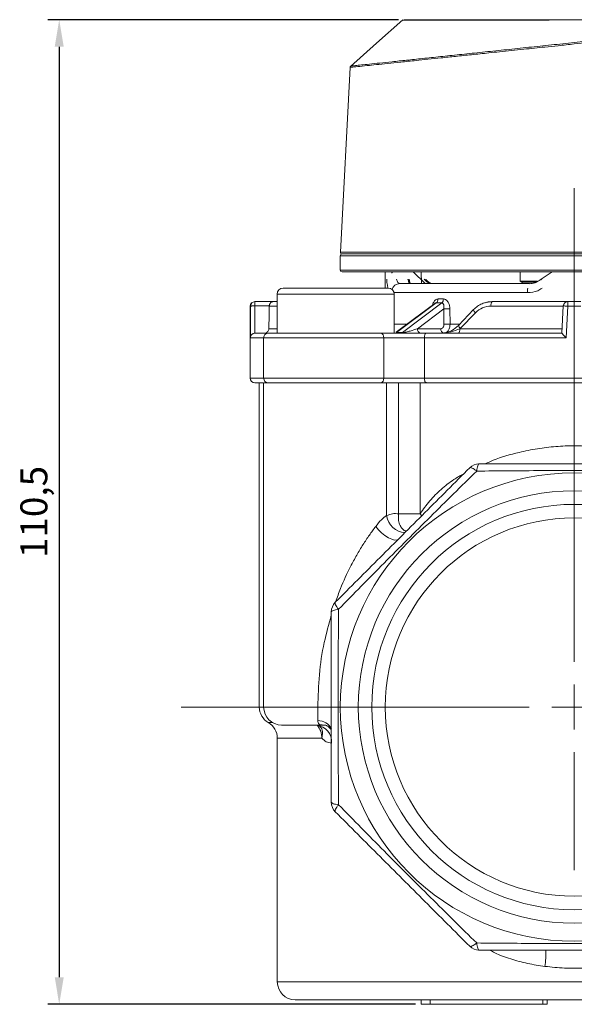
# Model space of a CAD drawing. Units: millimetres. Extents: x 874 to 1468, y -218 to 623.
# Drawn here: x 1052 to 1114, y 36 to 146 of the extents above; entities that cross this region are included whole.
import ezdxf

# ---------------------------------------------------------------- set-up
doc = ezdxf.new("R2010")
doc.units = ezdxf.units.MM
doc.layers.add('osie', color=7, linetype='Continuous')
doc.layers.add('wymiary', color=3, linetype='Continuous')
doc.styles.get("Standard").update_dxf_attribs({"font": 'arial.ttf'})
doc.dimstyles.new('Afriso', dxfattribs={"dimtxt": 3, "dimasz": 3, "dimexe": 1.25, "dimexo": 0.625, "dimtad": 1, "dimdec": 0, "dimtxsty": 'Standard', "dimcen": 2.5, "dimadec": 0, "dimazin": 0, "dimtfac": 1, "dimtdec": 0, "dimtmove": 0, "dimatfit": 3, "dimfxl": 1, "dimarcsym": 0})

# ---------------------------------------------------------------- blocks, each defined once
blk = doc.blocks.new('SW_CENTERMARKSYMBOL_0')
at = {"color": 0, "linetype": 'Continuous', "lineweight": 0}
for p, q in [((0, 2.5), (0, 28.793)), ((0, 0), (0, 1.25)), ((-2.5, 0), (-21.832, 0)), ((0, 0), (-1.25, 0)), ((0, 0), (0, -1.25)), ((0, 0), (1.25, 0)), ((2.5, 0), (21.927, 0)), ((0, -2.5), (0, -9.05))]:
    blk.add_line(p, q, dxfattribs=at)
blk = doc.blocks.new('*D148')
at = {"layer": 'Defpoints', "color": 0}
for p in [(1094.93, 145.73), (1056.6, 36.43), (1096.83, 36.43)]:
    blk.add_point(p, dxfattribs=at)
at = {"layer": 'wymiary', "color": 0, "lineweight": -2}
for p, q in [((1094.31, 145.73), (1055.35, 145.73)), ((1056.6, 142.73), (1056.6, 39.43)), ((1096.2, 36.43), (1055.35, 36.43))]:
    blk.add_line(p, q, dxfattribs=at)
at = {"layer": 'wymiary', "color": 0}
for points in [[(1057.1, 142.73), (1056.1, 142.73), (1056.6, 145.73)], [(1056.1, 39.43), (1057.1, 39.43), (1056.6, 36.43)]]:
    blk.add_solid(points, dxfattribs=at)
at = {"layer": 'wymiary', "color": 0, "insert": (1054.17, 91.08), "char_height": 3, "attachment_point": 5, "rotation": 90}
blk.add_mtext('110,5', dxfattribs=at)

msp = doc.modelspace()

# ---------------------------------------------------------------- linework, layer by layer
at = {"color": 7, "linetype": 'Continuous', "lineweight": 15}
for p, q in [((1113.829, 143.03), (1115.767, 143.231)), ((1087.84, 119.938), (1088.914, 140.437)), ((1087.829, 117.928), (1087.829, 119.528)), ((1092.829, 117.728), (1092.829, 115.928)), ((1096.833, 116.428), (1096.806, 117.728)), ((1107.829, 117.728), (1107.829, 116.688)), ((1111.382, 117.728), (1109.928, 116.785)), ((1110.217, 116.966), (1110.1, 116.865)), ((1095.524, 116.466), (1095.531, 116.495)), ((1097.802, 116.453), (1097.961, 116.428)), ((1107.829, 116.688), (1107.979, 116.601)), ((1109.751, 116.688), (1107.829, 116.688)), ((1080.812, 110.928), (1080.812, 115.264)), ((1093.812, 115.264), (1093.812, 110.928)), ((1077.829, 105.928), (1077.829, 113.928)), ((1077.836, 113.928), (1077.841, 110.428)), ((1078.336, 113.954), (1078.336, 114.428)), ((1080.415, 114.428), (1078.336, 114.428)), ((1079.93, 113.954), (1078.336, 113.954)), ((1078.336, 113.954), (1078.34, 110.927)), ((1079.93, 113.936), (1079.93, 113.954)), ((1098.493, 114.287), (1094.063, 110.986)), ((1094.751, 110.986), (1099.097, 114.287)), ((1098.493, 114.287), (1099.097, 114.287)), ((1098.98, 114.728), (1098.684, 114.728)), ((1099.281, 114.728), (1098.98, 114.728)), ((1104.578, 113.936), (1112.603, 113.936)), ((1112.445, 110.927), (1112.604, 113.954)), ((1112.907, 110.428), (1113.093, 113.928)), ((1113.093, 113.928), (1114.565, 113.928)), ((1114.554, 114.428), (1113.103, 114.428)), ((1099.315, 113.627), (1096.406, 111.419)), ((1099.315, 113.627), (1099.337, 111.919)), ((1100.02, 111.928), (1099.998, 113.636)), ((1100.976, 111.793), (1102.637, 113.54)), ((1101.156, 111.462), (1102.837, 113.204)), ((1078.356, 110.928), (1078.34, 110.927)), ((1079.312, 105.928), (1079.312, 110.428)), ((1092.648, 110.428), (1092.648, 105.928)), ((1097.167, 110.428), (1092.648, 110.428)), ((1094.063, 110.986), (1094.751, 110.986)), ((1098.99, 111.419), (1096.406, 111.419)), ((1097.167, 110.428), (1112.907, 110.428)), ((1097.167, 105.928), (1097.167, 110.428)), ((1097.338, 110.928), (1097.24, 110.928)), ((1101.156, 111.462), (1101.115, 111.419)), ((1112.471, 111.419), (1101.115, 111.419)), ((1078.829, 69.428), (1078.829, 105.428)), ((1079.312, 69.428), (1079.312, 105.428)), ((1079.312, 105.428), (1092.969, 105.428)), ((1092.648, 105.928), (1097.167, 105.928)), ((1092.969, 105.428), (1092.969, 90.676)), ((1093.983, 105.428), (1092.969, 105.428)), ((1094.296, 105.428), (1094.296, 90.863)), ((1096.69, 90.863), (1096.69, 105.428)), ((1097.167, 105.928), (1130.491, 105.928)), ((1094.296, 90.863), (1095.711, 90.863)), ((1095.711, 90.863), (1096.69, 90.863)), ((1086.829, 69.428), (1085.326, 69.428)), ((1085.964, 67.428), (1086.233, 67.398)), ((1080.829, 38.928), (1080.829, 65.964)), ((1096.829, 36.428), (1096.829, 36.928)), ((1097.829, 36.428), (1096.829, 36.428)), ((1097.829, 36.928), (1097.829, 36.428)), ((1097.829, 36.428), (1110.329, 36.428)), ((1110.329, 36.428), (1110.329, 36.928)), ((1110.829, 36.428), (1110.329, 36.428)), ((1110.829, 36.928), (1110.829, 36.428))]:
    msp.add_line(p, q, dxfattribs=at)
at = {"color": 8, "linetype": 'Continuous', "lineweight": 15}
for p, q in [((1139.357, 119.528), (1087.829, 119.528)), ((1128.589, 119.938), (1087.84, 119.938)), ((1139.232, 117.928), (1087.829, 117.928)), ((1095.923, 117.728), (1097.257, 116.428)), ((1110.213, 116.969), (1110.086, 116.887)), ((1107.979, 116.601), (1109.604, 116.601)), ((1080.812, 115.264), (1093.812, 115.264)), ((1093.792, 115.428), (1108.618, 115.428)), ((1077.829, 113.928), (1077.836, 113.928)), ((1079.93, 113.936), (1080.812, 113.936)), ((1095.201, 111.928), (1093.812, 111.928)), ((1101.139, 111.928), (1100.02, 111.928)), ((1077.841, 110.428), (1079.312, 110.428)), ((1079.312, 110.428), (1092.648, 110.428)), ((1080.812, 111.419), (1079.891, 111.419)), ((1077.829, 105.928), (1079.312, 105.928)), ((1079.312, 105.928), (1092.648, 105.928)), ((1096.867, 90.689), (1096.69, 90.863)), ((1078.829, 69.428), (1079.312, 69.428)), ((1079.312, 69.428), (1085.326, 69.428)), ((1080.312, 67.696), (1079.829, 67.696)), ((1080.829, 65.964), (1085.778, 65.964)), ((1080.829, 38.928), (1146.829, 38.928))]:
    msp.add_line(p, q, dxfattribs=at)
at = {"color": 7, "linetype": 'Continuous', "lineweight": 15, "flags": 128}
for points in [[(1088.947, 140.545), (1091.853, 143.126), (1094.759, 145.708)], [(1094.048, 111.03), (1095.94, 112.44), (1098.343, 114.231)], [(1097.398, 110.928), (1097.353, 110.918), (1097.31, 110.89), (1097.27, 110.843), (1097.235, 110.781), (1097.206, 110.706), (1097.185, 110.619), (1097.171, 110.525), (1097.167, 110.428)], [(1100.928, 110.928), (1100.964, 110.937), (1100.998, 110.965), (1101.03, 111.01), (1101.059, 111.071), (1101.082, 111.145), (1101.099, 111.23), (1101.11, 111.323), (1101.115, 111.419)], [(1097.398, 105.428), (1097.353, 105.437), (1097.31, 105.466), (1097.27, 105.512), (1097.235, 105.574), (1097.206, 105.65), (1097.185, 105.736), (1097.171, 105.83), (1097.167, 105.928)]]:
    msp.add_lwpolyline(points, dxfattribs=at)
at = {"color": 8, "linetype": 'Continuous', "lineweight": 15, "flags": 128}
for points in [[(1093.552, 117.591), (1093.559, 117.61), (1093.621, 117.737)], [(1102.837, 113.204), (1102.773, 113.277), (1102.718, 113.346), (1102.675, 113.409), (1102.646, 113.463), (1102.632, 113.505), (1102.634, 113.535), (1102.637, 113.54)], [(1101.156, 111.462), (1101.094, 111.533), (1101.043, 111.6), (1101.004, 111.662), (1100.979, 111.715), (1100.968, 111.758), (1100.973, 111.788), (1100.976, 111.793)], [(1094.241, 88.03), (1094.131, 87.984), (1093.867, 87.969), (1093.543, 88.045), (1093.177, 88.209), (1092.793, 88.451), (1092.413, 88.755), (1092.062, 89.103), (1091.76, 89.473)]]:
    msp.add_lwpolyline(points, dxfattribs=at)
at = {"color": 7, "linetype": 'Continuous', "lineweight": 15}
for radius in [26, 24, 22.5, 21]:
    msp.add_circle((1113.829, 69.428), radius, dxfattribs=at)
for centre, radius, start, end in [((1095.581, 145.528), 0.2, 49.03398, 90), ((1095.981, 145.528), 0.2, 90, 130.90382), ((1088.029, 119.528), 0.2, 90, 180), ((1088.04, 119.928), 0.2, 177, 270), ((1088.029, 117.928), 0.2, 180, 270), ((1081.476, 115.264), 0.664, 90, 180), ((1093.149, 115.264), 0.664, 360, 90), ((1107.879, 116.428), 0.2, 0, 60), ((1078.329, 113.928), 0.5, 90, 180), ((1078.336, 113.928), 0.5, 90.00625, 180.00592), ((1098.136, 114.703), 0.549, 310.57679, 2.58249), ((1098.723, 114.701), 0.559, 312.06201, 2.7329), ((1105.128, 114.048), 0.562, 137.50916, 191.46983), ((1113.103, 113.928), 0.5, 90, 177), ((1119.217, 114.053), 6.125, 176.48959, 181.16884), ((1099.19, 150.104), 36.477, 270.19574, 271.26837), ((1099.211, 148.465), 36.546, 270.19789, 271.26766), ((1079.812, 110.428), 0.5, 90, 180), ((1092.21, 110.497), 0.443, 350.9872, 76.41441), ((1096.846, 111.363), 0.443, 172.69963, 258.77463), ((1099.429, 111.363), 0.443, 172.69966, 258.7746), ((1078.329, 105.928), 0.5, 180, 270), ((1079.812, 105.928), 0.5, 180, 270), ((1092.21, 105.858), 0.443, 283.58535, 9.01285), ((1103.266, 94.928), 1.5, 90, 135), ((1088.329, 79.99), 1.5, 135, 180), ((1080.829, 69.428), 2, 180, 240), ((1081.312, 69.428), 2, 180, 270), ((1078.829, 65.964), 2, 0, 60), ((1085.001, 65.593), 1.846, 354.85341, 83.70311), ((1088.329, 58.865), 1.5, 180, 225), ((1103.266, 43.928), 1.5, 225, 270), ((1082.829, 38.928), 2, 180, 270)]:
    msp.add_arc(centre, radius, start, end, dxfattribs=at)
at = {"color": 8, "linetype": 'Continuous', "lineweight": 15}
for centre, radius, start, end in [((1094.463, 115.458), 0.97, 90.49931, 159.88469), ((1112.161, 115.443), 3.542, 171.96574, 180.2458), ((1095.131, 90.975), 2.182, 187.88893, 267.01929), ((1085.31, 66.137), 1.785, 30.42142, 89.00856), ((1083.628, 66), 2.15, 359.01938, 41.26775), ((1100.267, 42.11), 10.403, 351.84897, 1.79108)]:
    msp.add_arc(centre, radius, start, end, dxfattribs=at)
at = {"color": 7, "linetype": 'Continuous', "lineweight": 15, "extrusion": (0, 0, -1)}
msp.add_ellipse((1113.829, -102.232), major_axis=(0, 719.254), ratio=0.0494155, start_param=5.0139849, end_param=5.0176526, dxfattribs=at)
at = {"color": 7, "linetype": 'Continuous', "lineweight": 15}
for points, knots in [([(1094.724, 145.677), (1094.754, 145.677), (1094.815, 145.677), (1095.298, 145.678), (1096.054, 145.678), (1097.107, 145.679), (1098.43, 145.68), (1100.004, 145.682), (1101.808, 145.683), (1103.814, 145.685), (1105.992, 145.688), (1108.307, 145.69), (1110.727, 145.693), (1113.218, 145.696), (1115.736, 145.7), (1118.248, 145.703), (1120.718, 145.706), (1123.104, 145.708), (1125.375, 145.709), (1127.497, 145.709), (1129.438, 145.707), (1131.171, 145.704), (1132.675, 145.699), (1133.905, 145.686), (1134.71, 145.67), (1134.985, 145.645), (1135.052, 145.639)], [0, 0, 0, 0, 0.0430877, 0.086203, 0.1290705, 0.1717837, 0.2148457, 0.2576163, 0.3003884, 0.3434432, 0.3861422, 0.4289937, 0.471974, 0.5146354, 0.5575656, 0.6004099, 0.6430511, 0.6860402, 0.7287394, 0.7714253, 0.8144148, 0.8570581, 0.8998834, 0.942978, 0.9861278, 1, 1, 1, 1]), ([(1094.935, 145.728), (1094.952, 145.728), (1095.006, 145.728), (1095.426, 145.728), (1096.167, 145.728), (1097.212, 145.728), (1098.523, 145.728), (1100.086, 145.728), (1101.876, 145.728), (1103.868, 145.728), (1106.032, 145.728), (1108.333, 145.728), (1110.74, 145.728), (1113.215, 145.728), (1115.723, 145.728), (1118.225, 145.728), (1120.684, 145.728), (1123.063, 145.728), (1125.327, 145.728), (1127.441, 145.728), (1129.374, 145.728), (1131.096, 145.728), (1132.584, 145.728), (1133.804, 145.728), (1134.762, 145.728), (1135.133, 145.728), (1135.319, 145.728)], [0, 0, 0, 0, 0.0208134, 0.0635855, 0.1061637, 0.1485706, 0.1911562, 0.2336741, 0.2761955, 0.3187454, 0.3612, 0.4038281, 0.446346, 0.4887543, 0.5314289, 0.5739644, 0.6163258, 0.6589882, 0.7015527, 0.7439312, 0.7865418, 0.8291565, 0.871577, 0.9143949, 0.9571413, 1, 1, 1, 1]), ([(1088.981, 140.576), (1089.007, 140.578), (1089.058, 140.584), (1089.471, 140.627), (1090.124, 140.696), (1091.035, 140.792), (1092.186, 140.914), (1093.567, 141.059), (1095.163, 141.227), (1096.956, 141.416), (1098.923, 141.623), (1101.049, 141.848), (1103.309, 142.085), (1105.675, 142.335), (1108.127, 142.593), (1110.641, 142.858), (1113.193, 143.126), (1114.891, 143.305), (1115.742, 143.394)], [0, 0, 0, 0, 0.0628031, 0.125083, 0.1873753, 0.2501837, 0.312562, 0.3747917, 0.437516, 0.500024, 0.5622212, 0.6247713, 0.6874446, 0.749644, 0.812019, 0.8748313, 0.9373142, 1, 1, 1, 1]), ([(1088.914, 140.436), (1088.915, 140.449), (1088.918, 140.475), (1088.932, 140.513), (1088.953, 140.548), (1088.972, 140.566), (1088.981, 140.576)], [0, 0, 0, 0, 0.247415, 0.4998831, 0.7524145, 1, 1, 1, 1]), ([(1113.829, 119.728), (1113.042, 119.728), (1111.468, 119.728), (1109.081, 119.728), (1106.688, 119.728), (1104.284, 119.728), (1101.94, 119.728), (1099.671, 119.728), (1097.532, 119.728), (1095.553, 119.728), (1093.767, 119.728), (1092.378, 119.728), (1091.316, 119.728), (1090.516, 119.728), (1089.721, 119.728), (1088.993, 119.728), (1088.434, 119.728), (1088.091, 119.728), (1088.05, 119.728), (1088.029, 119.728)], [0, 0, 0, 0, 0.0582432, 0.116493, 0.17823, 0.23998, 0.3042904, 0.3686138, 0.4342927, 0.4999848, 0.5656636, 0.6313557, 0.6742707, 0.7170936, 0.7600201, 0.8217571, 0.8835071, 0.9417469, 1, 1, 1, 1]), ([(1113.829, 119.728), (1113.042, 119.728), (1111.469, 119.728), (1109.083, 119.728), (1106.691, 119.728), (1104.288, 119.728), (1101.945, 119.728), (1099.677, 119.728), (1097.539, 119.728), (1095.561, 119.728), (1093.776, 119.728), (1092.387, 119.728), (1091.325, 119.728), (1090.526, 119.728), (1089.731, 119.728), (1089.004, 119.728), (1088.444, 119.728), (1088.102, 119.728), (1088.06, 119.728), (1088.04, 119.728)], [0, 0, 0, 0, 0.0582432, 0.1164929, 0.17823, 0.2399799, 0.3042904, 0.3686138, 0.4342926, 0.4999848, 0.5656636, 0.6313557, 0.6742706, 0.7170936, 0.7600201, 0.8217571, 0.8835071, 0.941747, 1, 1, 1, 1]), ([(1128.475, 119.728), (1127.753, 119.728), (1126.304, 119.728), (1123.959, 119.728), (1121.513, 119.728), (1118.985, 119.728), (1116.415, 119.728), (1114.689, 119.728), (1113.829, 119.728)], [0, 0, 0, 0, 0.1656696, 0.3323993, 0.4999999, 0.66757, 0.8343151, 1, 1, 1, 1]), ([(1139.161, 119.728), (1138.954, 119.728), (1138.536, 119.728), (1137.516, 119.728), (1136.187, 119.728), (1134.523, 119.728), (1132.545, 119.728), (1130.291, 119.728), (1127.803, 119.728), (1125.131, 119.728), (1122.345, 119.728), (1119.504, 119.728), (1116.662, 119.728), (1114.766, 119.728), (1113.829, 119.728)], [0, 0, 0, 0, 0.0789446, 0.1597645, 0.2423428, 0.327514, 0.4134503, 0.5, 0.5865366, 0.6724731, 0.7576573, 0.8402225, 0.9210488, 1, 1, 1, 1]), ([(1113.829, 117.728), (1113.042, 117.728), (1111.468, 117.728), (1109.081, 117.728), (1106.688, 117.728), (1104.284, 117.728), (1101.94, 117.728), (1099.672, 117.728), (1097.53, 117.728), (1095.563, 117.728), (1094.127, 117.728), (1093.43, 117.728), (1088.029, 117.728)], [0, 0, 0, 0, 0.09890045, 0.19781205, 0.30264522, 0.40750038, 0.51670335, 0.62592842, 0.73745504, 0.84900421, 0.96053084, 1, 1, 1, 1]), ([(1139.036, 117.728), (1134.308, 117.728), (1133.638, 117.728), (1132.135, 117.728), (1129.924, 117.728), (1127.473, 117.728), (1124.859, 117.728), (1122.138, 117.728), (1119.366, 117.728), (1116.594, 117.728), (1114.744, 117.728), (1113.829, 117.728)], [0, 0, 0, 0, 0.024256, 0.1487998, 0.2741838, 0.3995482, 0.5240923, 0.6476078, 0.7675287, 0.8850559, 1, 1, 1, 1]), ([(1081.505, 115.928), (1081.559, 115.928), (1081.67, 115.928), (1082.101, 115.928), (1082.74, 115.928), (1083.588, 115.928), (1084.427, 115.928), (1085.15, 115.928), (1085.88, 115.928), (1086.8, 115.928), (1087.893, 115.928), (1088.967, 115.928), (1090.019, 115.928), (1091.006, 115.928), (1091.86, 115.928), (1092.413, 115.928), (1092.745, 115.928), (1092.989, 115.928), (1093.147, 115.928), (1093.13, 115.928), (1093.125, 115.928)], [0, 0, 0, 0, 0.0601472, 0.1238971, 0.1902974, 0.2581068, 0.3259162, 0.3591441, 0.3924017, 0.4561517, 0.5162989, 0.576446, 0.640196, 0.7065963, 0.7744057, 0.8422151, 0.8754431, 0.9087007, 0.9724507, 1, 1, 1, 1]), ([(1108.866, 116.428), (1108.027, 116.428), (1106.348, 116.428), (1103.957, 116.428), (1101.702, 116.428), (1099.643, 116.428), (1097.846, 116.428), (1096.372, 116.428), (1095.201, 116.428), (1094.703, 116.428), (1094.454, 116.428)], [0, 0, 0, 0, 0.1227373, 0.2454618, 0.3721398, 0.5000001, 0.6278604, 0.7545384, 0.8772757, 1, 1, 1, 1]), ([(1095.539, 116.525), (1095.524, 116.585), (1095.5, 116.677), (1095.468, 116.863), (1095.457, 116.928)], [0, 0, 0, 0, 0.64902361, 1, 1, 1, 1]), ([(1098.083, 116.428), (1098.042, 116.431), (1097.945, 116.44), (1097.716, 116.537), (1097.481, 116.693), (1097.354, 116.871), (1097.314, 116.928)], [0, 0, 0, 0, 0.1294988, 0.3060442, 0.7818849, 1, 1, 1, 1]), ([(1110.032, 116.813), (1109.847, 116.699), (1109.473, 116.47), (1109.04, 116.431), (1108.821, 116.411)], [0, 0, 0, 0, 0.49573797, 1, 1, 1, 1]), ([(1077.836, 113.928), (1077.842, 113.93), (1077.851, 113.935), (1077.906, 113.941), (1077.982, 113.946), (1078.081, 113.95), (1078.2, 113.953), (1078.286, 113.954), (1078.336, 113.954)], [0, 0, 0, 0, 0.1931318, 0.3324499, 0.500003, 0.6668751, 0.8059653, 1, 1, 1, 1]), ([(1080.415, 114.428), (1080.362, 114.423), (1080.255, 114.412), (1080.125, 114.338), (1080.034, 114.244), (1079.979, 114.153), (1079.942, 114.056), (1079.934, 113.987), (1079.93, 113.954)], [0, 0, 0, 0, 0.2497629, 0.4995109, 0.6435741, 0.7733196, 0.8910897, 1, 1, 1, 1]), ([(1080.415, 114.428), (1080.45, 114.428), (1080.501, 114.428), (1080.734, 114.428), (1080.812, 114.428)], [0, 0, 0, 0, 0.6613107, 1, 1, 1, 1]), ([(1099.097, 114.287), (1099.122, 114.284), (1099.171, 114.279), (1099.234, 114.235), (1099.284, 114.17), (1099.332, 114.053), (1099.356, 113.869), (1099.329, 113.709), (1099.315, 113.627)], [0, 0, 0, 0, 0.1098217, 0.2220281, 0.3390388, 0.4620191, 0.7232262, 1, 1, 1, 1]), ([(1099.998, 113.636), (1099.987, 113.771), (1099.966, 114.04), (1099.836, 114.341), (1099.694, 114.532), (1099.568, 114.641), (1099.428, 114.715), (1099.33, 114.724), (1099.281, 114.728)], [0, 0, 0, 0, 0.2496012, 0.498631, 0.6253082, 0.7489636, 0.8751168, 1, 1, 1, 1]), ([(1102.637, 113.54), (1102.78, 113.673), (1103.064, 113.936), (1103.574, 114.208), (1104.119, 114.386), (1104.5, 114.409), (1104.69, 114.42)], [0, 0, 0, 0, 0.2511376, 0.500433, 0.7506661, 1, 1, 1, 1]), ([(1102.837, 113.204), (1103.092, 113.415), (1103.601, 113.837), (1104.252, 113.903), (1104.578, 113.936)], [0, 0, 0, 0, 0.5000834, 1, 1, 1, 1]), ([(1103.911, 114.296), (1103.983, 114.321), (1104.241, 114.412), (1104.515, 114.421), (1104.714, 114.428)], [0, 0, 0, 0, 0.2760416, 1, 1, 1, 1]), ([(1104.714, 114.428), (1105.63, 114.428), (1107.461, 114.428), (1110.271, 114.428), (1112.159, 114.428), (1113.103, 114.428)], [0, 0, 0, 0, 0.3332975, 0.66673116, 1, 1, 1, 1]), ([(1112.604, 113.954), (1112.608, 113.954), (1112.616, 113.953), (1112.669, 113.95), (1112.743, 113.946), (1112.84, 113.941), (1112.958, 113.935), (1113.043, 113.93), (1113.093, 113.928)], [0, 0, 0, 0, 0.1940361, 0.3331258, 0.4999984, 0.6675508, 0.806868, 1, 1, 1, 1]), ([(1099.337, 111.919), (1099.333, 111.853), (1099.323, 111.722), (1099.244, 111.557), (1099.128, 111.442), (1099.036, 111.427), (1098.99, 111.419)], [0, 0, 0, 0, 0.2508152, 0.5002011, 0.7493711, 1, 1, 1, 1]), ([(1099.331, 110.942), (1099.633, 111.005), (1100.239, 111.133), (1100.73, 111.573), (1100.976, 111.793)], [0, 0, 0, 0, 0.4982829, 1, 1, 1, 1]), ([(1077.841, 110.428), (1077.847, 110.483), (1077.861, 110.595), (1077.942, 110.73), (1078.041, 110.825), (1078.136, 110.882), (1078.237, 110.918), (1078.306, 110.924), (1078.34, 110.927)], [0, 0, 0, 0, 0.249864, 0.4994462, 0.6436457, 0.7733977, 0.8911245, 1, 1, 1, 1]), ([(1078.356, 110.928), (1078.456, 110.928), (1078.655, 110.928), (1079.166, 110.928), (1079.637, 110.928), (1079.695, 110.928)], [0, 0, 0, 0, 0.4668433, 0.9337188, 1, 1, 1, 1]), ([(1079.891, 111.419), (1079.884, 111.363), (1079.872, 111.251), (1079.783, 111.103), (1079.655, 110.992), (1079.516, 110.935), (1079.426, 110.93), (1079.391, 110.928)], [0, 0, 0, 0, 0.2170636, 0.4341372, 0.6509053, 0.8674621, 1, 1, 1, 1]), ([(1079.83, 110.928), (1079.824, 110.928), (1079.778, 110.928), (1079.971, 110.928), (1080.415, 110.928), (1081.101, 110.928), (1081.712, 110.928), (1082.009, 110.928)], [0, 0, 0, 0, 0.0351351, 0.2877299, 0.5354649, 0.7740172, 1, 1, 1, 1]), ([(1082.009, 110.928), (1082.339, 110.928), (1083.017, 110.928), (1084.25, 110.928), (1085.629, 110.928), (1087.104, 110.928), (1088.586, 110.928), (1089.989, 110.928), (1091.258, 110.928), (1091.969, 110.928), (1092.314, 110.928)], [0, 0, 0, 0, 0.11710599, 0.24072556, 0.36910346, 0.5, 0.63089655, 0.75927456, 0.88289405, 1, 1, 1, 1]), ([(1092.314, 110.928), (1092.671, 110.928), (1093.4, 110.928), (1094.749, 110.928), (1096.145, 110.928), (1096.987, 110.928), (1097.398, 110.928)], [0, 0, 0, 0, 0.2441799, 0.4999999, 0.75582, 1, 1, 1, 1]), ([(1094.063, 110.986), (1094.055, 110.987), (1094.038, 110.987), (1094.021, 110.994), (1094.019, 111.01), (1094.047, 111.027), (1094.065, 111.038)], [0, 0, 0, 0, 0.1193382, 0.2460169, 0.5320938, 1, 1, 1, 1]), ([(1096.406, 111.419), (1096.141, 111.334), (1095.75, 111.21), (1095.228, 111.072), (1094.962, 111.014), (1094.841, 110.994), (1094.784, 110.987), (1094.762, 110.987), (1094.751, 110.986)], [0, 0, 0, 0, 0.546114, 0.8023024, 0.9136002, 0.9600045, 0.980562, 1, 1, 1, 1]), ([(1097.398, 110.928), (1098.577, 110.928), (1100.935, 110.928), (1104.684, 110.928), (1108.528, 110.928), (1111.14, 110.928), (1112.445, 110.928)], [0, 0, 0, 0, 0.2499913, 0.4999999, 0.7499913, 1, 1, 1, 1]), ([(1101.115, 111.419), (1100.781, 111.294), (1100.064, 111.025), (1099.417, 110.962), (1099.072, 110.928)], [0, 0, 0, 0, 0.4658207, 1, 1, 1, 1]), ([(1112.445, 110.927), (1112.447, 110.924), (1112.451, 110.918), (1112.484, 110.882), (1112.534, 110.825), (1112.621, 110.73), (1112.748, 110.595), (1112.854, 110.483), (1112.907, 110.428)], [0, 0, 0, 0, 0.10886684, 0.22659172, 0.35635039, 0.50056436, 0.75037938, 1, 1, 1, 1]), ([(1079.232, 105.428), (1079.078, 105.428), (1078.716, 105.428), (1078.402, 105.428), (1078.353, 105.428), (1078.329, 105.428)], [0, 0, 0, 0, 0.2695974, 0.6341789, 1, 1, 1, 1]), ([(1097.398, 105.428), (1097.133, 105.428), (1096.598, 105.428), (1095.723, 105.428), (1094.835, 105.428), (1094.265, 105.428), (1093.983, 105.428)], [0, 0, 0, 0, 0.24759675, 0.5000001, 0.75240342, 1, 1, 1, 1]), ([(1130.259, 105.428), (1129.43, 105.428), (1127.762, 105.428), (1125.132, 105.428), (1122.406, 105.428), (1119.595, 105.428), (1116.725, 105.428), (1113.829, 105.428), (1110.933, 105.428), (1108.063, 105.428), (1105.252, 105.428), (1102.526, 105.428), (1099.896, 105.428), (1098.228, 105.428), (1097.398, 105.428)], [0, 0, 0, 0, 0.0812027, 0.1633312, 0.2463312, 0.3305532, 0.4151329, 0.5, 0.5848537, 0.6694334, 0.7536688, 0.8366551, 0.9187902, 1, 1, 1, 1]), ([(1102.979, 95.621), (1102.995, 95.735), (1103.026, 95.967), (1103.097, 96.225), (1103.179, 96.396), (1103.238, 96.417), (1103.266, 96.428)], [0, 0, 0, 0, 0.24529527, 0.50000006, 0.75470441, 1, 1, 1, 1]), ([(1124.391, 96.428), (1123.215, 96.428), (1120.885, 96.428), (1117.347, 96.428), (1113.815, 96.428), (1110.286, 96.428), (1106.761, 96.428), (1104.439, 96.428), (1103.266, 96.428)], [0, 0, 0, 0, 0.1690288, 0.334708, 0.5008622, 0.666429, 0.831559, 1, 1, 1, 1]), ([(1102.206, 95.988), (1101.375, 95.158), (1099.73, 93.513), (1097.233, 91.016), (1094.737, 88.519), (1092.24, 86.023), (1089.743, 83.526), (1088.099, 81.881), (1087.268, 81.051)], [0, 0, 0, 0, 0.1687256, 0.3341339, 0.5000262, 0.6658707, 0.8312722, 1, 1, 1, 1]), ([(1087.636, 80.277), (1088.475, 81.131), (1090.146, 82.832), (1092.692, 85.406), (1095.256, 87.982), (1097.834, 90.548), (1100.417, 93.103), (1102.123, 94.779), (1102.979, 95.621)], [0, 0, 0, 0, 0.1673436, 0.3332667, 0.499175, 0.6656707, 0.8321423, 1, 1, 1, 1]), ([(1102.206, 95.988), (1102.233, 96.001), (1102.29, 96.028), (1102.469, 95.965), (1102.702, 95.832), (1102.888, 95.69), (1102.979, 95.621)], [0, 0, 0, 0, 0.2452956, 0.5000001, 0.7547044, 1, 1, 1, 1]), ([(1102.979, 95.621), (1104.177, 95.631), (1106.561, 95.652), (1110.182, 95.672), (1113.815, 95.681), (1117.452, 95.672), (1121.085, 95.652), (1123.477, 95.631), (1124.678, 95.621)], [0, 0, 0, 0, 0.1673429, 0.33326908, 0.49918408, 0.66562762, 0.8320954, 1, 1, 1, 1]), ([(1094.296, 90.863), (1094.072, 90.89), (1093.621, 90.944), (1093.187, 90.765), (1092.969, 90.676)], [0, 0, 0, 0, 0.4984798, 1, 1, 1, 1]), ([(1092.969, 90.676), (1092.777, 90.535), (1092.349, 90.22), (1091.97, 89.739), (1091.76, 89.473)], [0, 0, 0, 0, 0.4488258, 1, 1, 1, 1]), ([(1087.268, 81.051), (1087.255, 81.023), (1087.228, 80.967), (1087.292, 80.787), (1087.424, 80.555), (1087.566, 80.369), (1087.636, 80.277)], [0, 0, 0, 0, 0.2452956, 0.5000001, 0.7547044, 1, 1, 1, 1]), ([(1086.829, 79.99), (1086.839, 80.019), (1086.86, 80.078), (1087.032, 80.16), (1087.29, 80.231), (1087.522, 80.262), (1087.636, 80.277)], [0, 0, 0, 0, 0.2452956, 0.4999999, 0.7547043, 1, 1, 1, 1]), ([(1086.829, 79.99), (1086.829, 78.814), (1086.829, 76.483), (1086.829, 72.946), (1086.829, 69.414), (1086.829, 65.885), (1086.829, 62.36), (1086.829, 60.038), (1086.829, 58.865)], [0, 0, 0, 0, 0.1690288, 0.334708, 0.5008621, 0.666429, 0.831559, 1, 1, 1, 1]), ([(1087.636, 80.277), (1087.625, 79.085), (1087.605, 76.703), (1087.584, 73.076), (1087.58, 70.646), (1087.579, 69.428)], [0, 0, 0, 0, 0.33344558, 0.66586893, 1, 1, 1, 1]), ([(1085.326, 69.428), (1085.326, 69.264), (1085.328, 68.951), (1085.342, 68.407), (1085.341, 68.11), (1085.34, 67.921)], [0, 0, 0, 0, 0.28675557, 0.54892041, 1, 1, 1, 1]), ([(1087.579, 69.428), (1087.58, 68.205), (1087.583, 65.775), (1087.605, 62.148), (1087.626, 59.771), (1087.636, 58.578)], [0, 0, 0, 0, 0.3355276, 0.6665107, 1, 1, 1, 1]), ([(1085.34, 67.921), (1085.343, 67.844), (1085.347, 67.69), (1085.451, 67.529), (1085.658, 67.439), (1085.863, 67.431), (1085.964, 67.428)], [0, 0, 0, 0, 0.2497767, 0.4998649, 0.7506815, 1, 1, 1, 1]), ([(1085.964, 67.428), (1085.464, 67.428), (1084.445, 67.428), (1083.132, 67.428), (1082.122, 67.428), (1081.461, 67.428), (1081.362, 67.428), (1081.313, 67.428)], [0, 0, 0, 0, 0.1971214, 0.4014393, 0.6057575, 0.8028786, 1, 1, 1, 1]), ([(1086.813, 66.933), (1086.719, 67.041), (1086.574, 67.207), (1086.336, 67.343), (1086.267, 67.38), (1086.232, 67.398)], [0, 0, 0, 0, 0.4817285, 0.7409363, 1, 1, 1, 1]), ([(1085.778, 65.964), (1085.939, 65.81), (1086.261, 65.501), (1086.646, 65.452), (1086.84, 65.428)], [0, 0, 0, 0, 0.4981043, 1, 1, 1, 1]), ([(1087.636, 58.578), (1087.522, 58.594), (1087.29, 58.625), (1087.032, 58.696), (1086.86, 58.778), (1086.839, 58.836), (1086.829, 58.865)], [0, 0, 0, 0, 0.2452958, 0.5000001, 0.7547044, 1, 1, 1, 1]), ([(1087.268, 57.805), (1087.255, 57.832), (1087.228, 57.889), (1087.292, 58.068), (1087.424, 58.301), (1087.566, 58.487), (1087.636, 58.578)], [0, 0, 0, 0, 0.24529544, 0.49999998, 0.75470458, 1, 1, 1, 1]), ([(1087.636, 58.578), (1088.472, 57.727), (1090.141, 56.028), (1092.692, 53.449), (1095.266, 50.864), (1097.851, 48.291), (1100.429, 45.74), (1102.128, 44.071), (1102.979, 43.235)], [0, 0, 0, 0, 0.1667466, 0.3329684, 0.5000272, 0.6670544, 0.8332569, 1, 1, 1, 1]), ([(1087.268, 57.805), (1088.099, 56.974), (1089.743, 55.329), (1092.241, 52.832), (1094.737, 50.336), (1097.233, 47.839), (1099.73, 45.342), (1101.375, 43.698), (1102.206, 42.867)], [0, 0, 0, 0, 0.1687256, 0.3341339, 0.5000261, 0.6658707, 0.8312723, 1, 1, 1, 1]), ([(1102.979, 43.235), (1102.888, 43.165), (1102.702, 43.023), (1102.469, 42.891), (1102.29, 42.827), (1102.233, 42.854), (1102.206, 42.867)], [0, 0, 0, 0, 0.2452948, 0.5, 0.7547044, 1, 1, 1, 1]), ([(1102.979, 43.235), (1104.176, 43.224), (1106.566, 43.203), (1110.206, 43.183), (1113.858, 43.175), (1117.502, 43.184), (1121.116, 43.203), (1123.49, 43.224), (1124.678, 43.235)], [0, 0, 0, 0, 0.1673044, 0.3340917, 0.5017361, 0.6681928, 0.83383, 1, 1, 1, 1]), ([(1103.266, 42.428), (1103.238, 42.438), (1103.179, 42.459), (1103.097, 42.631), (1103.026, 42.889), (1102.995, 43.121), (1102.979, 43.235)], [0, 0, 0, 0, 0.24529545, 0.49999982, 0.75470425, 1, 1, 1, 1]), ([(1103.266, 42.428), (1104.443, 42.428), (1106.773, 42.428), (1110.311, 42.428), (1113.843, 42.428), (1117.371, 42.428), (1120.897, 42.428), (1123.219, 42.428), (1124.391, 42.428)], [0, 0, 0, 0, 0.1690289, 0.3347085, 0.5008632, 0.6664295, 0.8315591, 1, 1, 1, 1]), ([(1110.565, 40.635), (1111.289, 40.561), (1112.733, 40.414), (1114.925, 40.414), (1116.369, 40.561), (1117.092, 40.635)], [0, 0, 0, 0, 0.3337293, 0.6662707, 1, 1, 1, 1]), ([(1082.829, 36.928), (1082.854, 36.928), (1082.903, 36.928), (1083.315, 36.928), (1083.988, 36.928), (1084.974, 36.928), (1086.256, 36.928), (1087.849, 36.928), (1089.724, 36.928), (1091.87, 36.928), (1094.248, 36.928), (1096.537, 36.928), (1098.638, 36.928), (1100.493, 36.928), (1102.689, 36.928), (1105.249, 36.928), (1108.124, 36.928), (1110.992, 36.928), (1113.829, 36.928), (1116.665, 36.928), (1119.534, 36.928), (1122.409, 36.928), (1125.297, 36.928), (1128.113, 36.928), (1130.84, 36.928), (1133.41, 36.928), (1135.788, 36.928), (1137.934, 36.928), (1139.603, 36.928), (1140.879, 36.928), (1141.84, 36.928), (1142.796, 36.928), (1143.67, 36.928), (1144.342, 36.928), (1144.754, 36.928), (1144.804, 36.928), (1144.829, 36.928)], [0, 0, 0, 0, 0.0291219, 0.0582465, 0.0891155, 0.11999, 0.1521457, 0.1843069, 0.2171469, 0.2499924, 0.2828324, 0.3156778, 0.3371358, 0.3585473, 0.38001, 0.4108791, 0.4417535, 0.470874, 0.5, 0.5291205, 0.5582465, 0.5891155, 0.61999, 0.6521457, 0.6843069, 0.7171469, 0.7499924, 0.7828323, 0.8156779, 0.8371358, 0.8585473, 0.88001, 0.9108791, 0.9417535, 0.9708754, 1, 1, 1, 1])]:
    msp.add_open_spline(points, degree=3, knots=knots, dxfattribs=at)
at = {"color": 8, "linetype": 'Continuous', "lineweight": 15}
for points, knots in [([(1088.915, 140.437), (1088.955, 140.441), (1089.036, 140.449), (1089.696, 140.518), (1090.652, 140.618), (1091.808, 140.739), (1093.051, 140.869), (1094.523, 141.022), (1096.047, 141.181), (1097.563, 141.339), (1099.031, 141.492), (1100.648, 141.661), (1102.415, 141.845), (1104.059, 142.016), (1105.544, 142.17), (1106.85, 142.306), (1108.15, 142.441), (1109.393, 142.57), (1110.655, 142.701), (1112.127, 142.854), (1113.224, 142.967), (1113.829, 143.03)], [0, 0, 0, 0, 0.0822059, 0.16559, 0.2496794, 0.3102587, 0.3721208, 0.4352866, 0.4997565, 0.5457384, 0.5937044, 0.6436877, 0.6956861, 0.7496971, 0.7827402, 0.8178924, 0.8551766, 0.886114, 0.9154897, 0.953455, 1, 1, 1, 1]), ([(1093.146, 115.922), (1093.112, 116.018), (1093.032, 116.242), (1093.003, 116.678), (1092.987, 116.928)], [0, 0, 0, 0, 0.425434, 1, 1, 1, 1]), ([(1094.454, 116.428), (1094.371, 116.451), (1094.215, 116.496), (1094.107, 116.791), (1094.057, 116.928)], [0, 0, 0, 0, 0.5371521, 1, 1, 1, 1]), ([(1095.345, 116.928), (1095.374, 116.786), (1095.419, 116.564), (1095.497, 116.521), (1095.525, 116.506)], [0, 0, 0, 0, 0.6404145, 1, 1, 1, 1]), ([(1095.611, 116.431), (1095.584, 116.481), (1095.525, 116.591), (1095.487, 116.809), (1095.466, 116.928)], [0, 0, 0, 0, 0.4515249, 1, 1, 1, 1]), ([(1097.144, 116.928), (1097.189, 116.871), (1097.321, 116.707), (1097.553, 116.546), (1097.743, 116.475), (1097.802, 116.453)], [0, 0, 0, 0, 0.262589, 0.7679536, 1, 1, 1, 1]), ([(1108.618, 115.428), (1109.015, 115.452), (1109.599, 115.488), (1110.084, 115.82), (1110.24, 115.928)], [0, 0, 0, 0, 0.6773422, 1, 1, 1, 1]), ([(1098.684, 114.728), (1098.638, 114.724), (1098.544, 114.715), (1098.414, 114.642), (1098.298, 114.533), (1098.173, 114.341), (1098.089, 114.164), (1098.073, 114.031), (1098.073, 114.03)], [0, 0, 0, 0, 0.1655108, 0.3327349, 0.4969791, 0.6653192, 0.9968301, 1, 1, 1, 1]), ([(1098.344, 114.231), (1098.344, 114.232), (1098.368, 114.253), (1098.42, 114.277), (1098.469, 114.284), (1098.493, 114.287)], [0, 0, 0, 0, 0.0144359, 0.513243, 1, 1, 1, 1]), ([(1100.02, 111.928), (1100.013, 111.815), (1099.998, 111.577), (1099.887, 111.309), (1099.765, 111.132), (1099.689, 111.07), (1099.653, 111.04)], [0, 0, 0, 0, 0.309173, 0.6503919, 0.8339193, 1, 1, 1, 1]), ([(1123.836, 96.428), (1123.824, 96.433), (1123.21, 96.715), (1121.929, 97.15), (1119.657, 97.813), (1116.956, 98.3), (1114.189, 98.469), (1111.776, 98.374), (1109.713, 98.13), (1107.37, 97.646), (1105.406, 97.098), (1104.212, 96.56), (1103.917, 96.428)], [0, 0, 0, 0, 0.0020213, 0.1020688, 0.2005503, 0.3517533, 0.5012142, 0.6009534, 0.7011528, 0.8024325, 0.9512352, 1, 1, 1, 1]), ([(1101.541, 95.323), (1101.168, 95.117), (1100.273, 94.621), (1099.005, 93.609), (1097.731, 92.346), (1097.036, 91.355), (1096.69, 90.863)], [0, 0, 0, 0, 0.1915187, 0.4592802, 0.7310503, 1, 1, 1, 1]), ([(1095.153, 88.964), (1095.112, 88.972), (1094.933, 89.007), (1094.664, 89.253), (1094.396, 89.691), (1094.258, 90.259), (1094.284, 90.67), (1094.296, 90.863)], [0, 0, 0, 0, 0.0663744, 0.2939696, 0.5331948, 0.7797769, 1, 1, 1, 1]), ([(1091.76, 89.473), (1091.524, 89.156), (1091.041, 88.509), (1090.331, 87.44), (1089.629, 86.277), (1088.766, 84.669), (1087.952, 82.943), (1087.487, 81.596), (1087.315, 81.098)], [0, 0, 0, 0, 0.1307767, 0.267022, 0.4093759, 0.5583998, 0.8365836, 1, 1, 1, 1]), ([(1086.829, 79.627), (1086.547, 78.617), (1085.941, 76.448), (1085.434, 73.026), (1085.362, 70.626), (1085.326, 69.428)], [0, 0, 0, 0, 0.303912, 0.652694, 1, 1, 1, 1]), ([(1085.509, 67.31), (1085.574, 67.252), (1085.778, 67.069), (1085.895, 66.585), (1085.817, 66.166), (1085.778, 65.964)], [0, 0, 0, 0, 0.194995, 0.6111354, 1, 1, 1, 1]), ([(1104.449, 42.428), (1104.629, 42.333), (1105.363, 41.945), (1106.758, 41.442), (1108.622, 40.928), (1109.916, 40.733), (1110.565, 40.635)], [0, 0, 0, 0, 0.0969045, 0.3949895, 0.6964457, 1, 1, 1, 1])]:
    msp.add_open_spline(points, degree=3, knots=knots, dxfattribs=at)

# ---------------------------------------------------------------- block references
at = {"layer": 'osie', "color": 7, "linetype": 'Continuous', "lineweight": 0, "xscale": 2, "yscale": 2, "zscale": 2}
msp.add_blockref('SW_CENTERMARKSYMBOL_0', (1113.829, 69.428), dxfattribs=at)

# ---------------------------------------------------------------- dimensions: what is measured, and where the dimension line sits
at = {"layer": 'wymiary'}
dim = msp.add_linear_dim(base=(1056.599, 36.428), p1=(1094.935, 145.728), p2=(1096.829, 36.428), angle=90, text='110,5', dimstyle='Afriso', override={"dimlfac": 1}, dxfattribs=at)
dim.commit()
dim.dimension.update_dxf_attribs({"geometry": '*D148', "text_midpoint": (1054.173, 91.078)})

doc.saveas('drawing.dxf')
